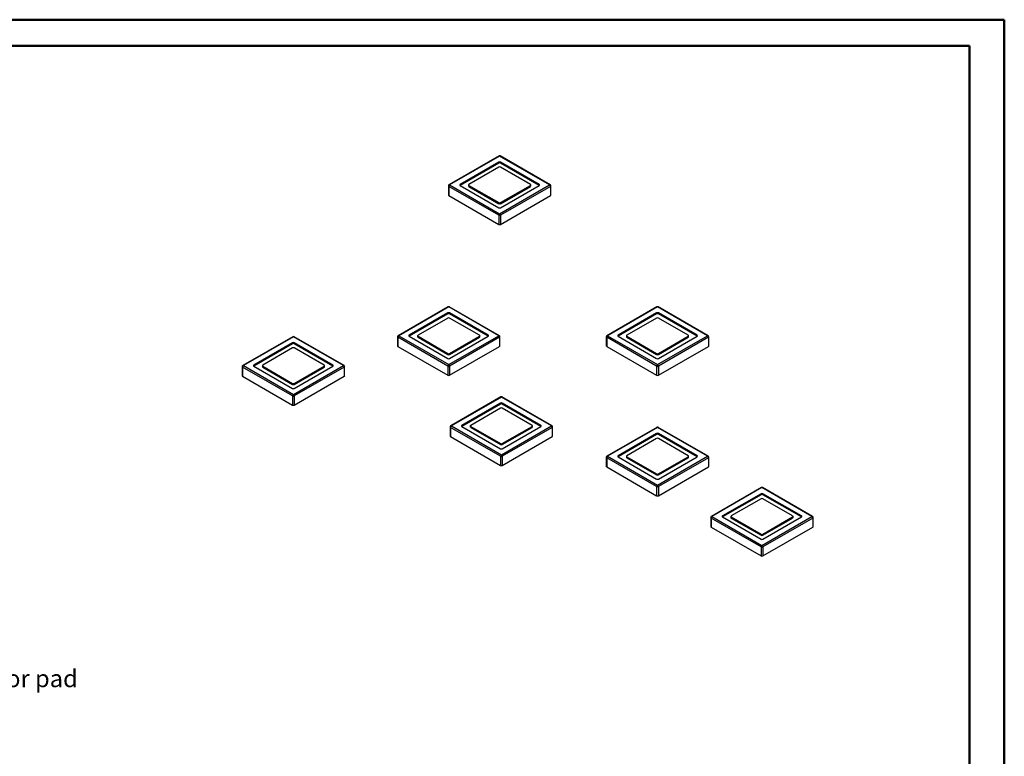
# Model space of a CAD drawing. Units: millimetres. Extents: x 0 to 46.1, y 0 to 29.8.
# Drawn here: x 22.2 to 42, y 14.9 to 29.7 of the extents above; entities that cross this region are included whole.
import ezdxf

# ---------------------------------------------------------------- set-up
doc = ezdxf.new("R2010")
doc.units = ezdxf.units.MM
doc.layers.add('LE_NORM', color=179, linetype='Continuous', lineweight=50)
doc.styles.add('SLDTEXTSTYLE0', font='TXT', dxfattribs={"width": 0.605})

# ---------------------------------------------------------------- blocks, each defined once
blk = doc.blocks.new('SW_NOTE_0_8')
at = {"layer": 'LE_NORM', "color": 0, "insert": (0.058, 0.176), "char_height": 0.35, "attachment_point": 1, "style": 'SLDTEXTSTYLE0'}
blk.add_mtext('Connector pad', dxfattribs=at)

msp = doc.modelspace()

# ---------------------------------------------------------------- linework, layer by layer
at = {"color": 7, "linetype": 'Continuous', "lineweight": 50}
for p, q in [((0, 29.7), (42, 29.7)), ((42, 0), (42, 29.7)), ((1.5, 29.17), (41.3, 29.17)), ((41.3, 0.51), (41.3, 29.17))]:
    msp.add_line(p, q, dxfattribs=at)
at = {"color": 7, "linetype": 'Continuous', "lineweight": 25}
for p, q in [((31.82, 26.952), (30.812, 26.37)), ((31.832, 26.951), (30.824, 26.369)), ((31.814, 26.828), (31.037, 26.379)), ((31.814, 26.808), (31.037, 26.359)), ((31.814, 26.808), (31.814, 26.828)), ((32.84, 26.369), (31.832, 26.951)), ((32.852, 26.37), (31.845, 26.952)), ((32.628, 26.379), (31.85, 26.828)), ((31.85, 26.808), (31.85, 26.828)), ((32.628, 26.359), (31.85, 26.808)), ((31.814, 26.726), (31.213, 26.379)), ((32.451, 26.379), (31.85, 26.726)), ((30.799, 26.349), (30.799, 26.165)), ((31.814, 25.757), (30.807, 26.338)), ((30.807, 26.338), (30.807, 26.155)), ((30.824, 26.369), (31.832, 25.787)), ((31.037, 26.359), (31.814, 25.91)), ((31.206, 26.369), (31.206, 26.349)), ((31.213, 26.359), (31.814, 26.012)), ((31.213, 26.338), (31.213, 26.359)), ((31.213, 26.338), (31.814, 25.991)), ((31.832, 25.787), (32.84, 26.369)), ((31.85, 25.91), (32.628, 26.359)), ((31.85, 26.012), (32.451, 26.359)), ((32.857, 26.338), (31.85, 25.757)), ((31.85, 25.991), (32.451, 26.338)), ((32.451, 26.338), (32.451, 26.359)), ((32.458, 26.349), (32.458, 26.369)), ((32.857, 26.338), (32.857, 26.155)), ((32.865, 26.165), (32.865, 26.349)), ((30.807, 26.155), (31.814, 25.573)), ((31.814, 25.991), (31.814, 26.012)), ((31.85, 25.573), (32.857, 26.155)), ((31.85, 25.991), (31.85, 26.012)), ((31.814, 25.757), (31.814, 25.573)), ((31.85, 25.757), (31.85, 25.573)), ((30.794, 23.911), (29.787, 23.329)), ((30.807, 23.91), (29.799, 23.328)), ((31.814, 23.328), (30.807, 23.91)), ((31.827, 23.329), (30.819, 23.911)), ((35.002, 23.911), (33.994, 23.329)), ((35.014, 23.91), (34.006, 23.328)), ((36.022, 23.328), (35.014, 23.91)), ((36.034, 23.329), (35.027, 23.911)), ((30.789, 23.787), (30.011, 23.338)), ((30.789, 23.767), (30.011, 23.318)), ((30.789, 23.685), (30.188, 23.338)), ((30.789, 23.767), (30.789, 23.787)), ((31.602, 23.338), (30.824, 23.787)), ((30.824, 23.767), (30.824, 23.787)), ((31.602, 23.318), (30.824, 23.767)), ((31.425, 23.338), (30.824, 23.685)), ((34.996, 23.787), (34.219, 23.338)), ((34.996, 23.767), (34.219, 23.318)), ((34.996, 23.685), (34.395, 23.338)), ((34.996, 23.767), (34.996, 23.787)), ((35.81, 23.338), (35.032, 23.787)), ((35.032, 23.767), (35.032, 23.787)), ((35.81, 23.318), (35.032, 23.767)), ((35.633, 23.338), (35.032, 23.685)), ((27.665, 23.309), (26.658, 22.727)), ((27.678, 23.308), (26.67, 22.726)), ((28.685, 22.726), (27.678, 23.308)), ((28.698, 22.727), (27.69, 23.309)), ((29.774, 23.308), (29.774, 23.124)), ((30.789, 22.716), (29.781, 23.297)), ((29.781, 23.297), (29.781, 23.114)), ((29.799, 23.328), (30.807, 22.746)), ((30.011, 23.318), (30.789, 22.869)), ((30.181, 23.328), (30.181, 23.308)), ((30.188, 23.318), (30.789, 22.971)), ((30.188, 23.297), (30.188, 23.318)), ((30.188, 23.297), (30.789, 22.95)), ((30.807, 22.746), (31.814, 23.328)), ((30.824, 22.869), (31.602, 23.318)), ((30.824, 22.971), (31.425, 23.318)), ((31.832, 23.297), (30.824, 22.716)), ((30.824, 22.95), (31.425, 23.297)), ((31.425, 23.297), (31.425, 23.318)), ((31.433, 23.308), (31.433, 23.328)), ((31.832, 23.297), (31.832, 23.114)), ((31.839, 23.124), (31.839, 23.308)), ((33.981, 23.308), (33.981, 23.124)), ((34.996, 22.716), (33.989, 23.297)), ((33.989, 23.297), (33.989, 23.114)), ((34.006, 23.328), (35.014, 22.746)), ((34.219, 23.318), (34.996, 22.869)), ((34.388, 23.328), (34.388, 23.308)), ((34.395, 23.318), (34.996, 22.971)), ((34.395, 23.297), (34.395, 23.318)), ((34.395, 23.297), (34.996, 22.95)), ((35.014, 22.746), (36.022, 23.328)), ((35.032, 22.869), (35.81, 23.318)), ((35.032, 22.971), (35.633, 23.318)), ((36.039, 23.297), (35.032, 22.716)), ((35.032, 22.95), (35.633, 23.297)), ((35.633, 23.297), (35.633, 23.318)), ((35.64, 23.308), (35.64, 23.328)), ((36.039, 23.297), (36.039, 23.114)), ((36.047, 23.124), (36.047, 23.308)), ((27.66, 23.185), (26.882, 22.736)), ((27.66, 23.165), (26.882, 22.716)), ((27.66, 23.083), (27.059, 22.736)), ((27.66, 23.165), (27.66, 23.185)), ((28.473, 22.736), (27.695, 23.185)), ((27.695, 23.165), (27.695, 23.185)), ((28.473, 22.716), (27.695, 23.165)), ((28.297, 22.736), (27.695, 23.083)), ((29.781, 23.114), (30.789, 22.532)), ((30.824, 22.532), (31.832, 23.114)), ((33.989, 23.114), (34.996, 22.532)), ((35.032, 22.532), (36.039, 23.114)), ((30.789, 22.95), (30.789, 22.971)), ((30.824, 22.95), (30.824, 22.971)), ((34.996, 22.95), (34.996, 22.971)), ((35.032, 22.95), (35.032, 22.971)), ((26.645, 22.705), (26.645, 22.522)), ((27.66, 22.114), (26.653, 22.695)), ((26.653, 22.695), (26.653, 22.512)), ((26.67, 22.726), (27.678, 22.144)), ((26.882, 22.716), (27.66, 22.267)), ((27.052, 22.726), (27.052, 22.705)), ((27.059, 22.716), (27.66, 22.369)), ((27.059, 22.695), (27.059, 22.716)), ((27.059, 22.695), (27.66, 22.348)), ((27.678, 22.144), (28.685, 22.726)), ((27.695, 22.267), (28.473, 22.716)), ((27.695, 22.369), (28.297, 22.716)), ((28.703, 22.695), (27.695, 22.114)), ((27.695, 22.348), (28.297, 22.695)), ((28.297, 22.695), (28.297, 22.716)), ((28.304, 22.705), (28.304, 22.726)), ((28.703, 22.695), (28.703, 22.512)), ((28.71, 22.522), (28.71, 22.705)), ((30.789, 22.716), (30.789, 22.532)), ((30.824, 22.716), (30.824, 22.532)), ((34.996, 22.716), (34.996, 22.532)), ((35.032, 22.716), (35.032, 22.532)), ((26.653, 22.512), (27.66, 21.93)), ((27.695, 21.93), (28.703, 22.512)), ((27.66, 22.348), (27.66, 22.369)), ((27.695, 22.348), (27.695, 22.369)), ((27.66, 22.114), (27.66, 21.93)), ((27.695, 22.114), (27.695, 21.93)), ((31.855, 22.094), (30.847, 21.513)), ((31.867, 22.093), (30.86, 21.511)), ((32.875, 21.511), (31.867, 22.093)), ((32.888, 21.513), (31.88, 22.094)), ((31.85, 21.971), (31.072, 21.522)), ((31.85, 21.95), (31.072, 21.501)), ((31.85, 21.869), (31.249, 21.522)), ((31.85, 21.95), (31.85, 21.971)), ((32.663, 21.522), (31.885, 21.971)), ((31.885, 21.95), (31.885, 21.971)), ((32.663, 21.501), (31.885, 21.95)), ((32.486, 21.522), (31.885, 21.869)), ((30.835, 21.491), (30.835, 21.307)), ((31.85, 20.899), (30.842, 21.481)), ((30.842, 21.481), (30.842, 21.297)), ((30.86, 21.511), (31.867, 20.93)), ((31.072, 21.501), (31.85, 21.052)), ((31.241, 21.511), (31.241, 21.491)), ((31.249, 21.501), (31.85, 21.154)), ((31.249, 21.481), (31.249, 21.501)), ((31.249, 21.481), (31.85, 21.134)), ((31.867, 20.93), (32.875, 21.511)), ((31.885, 21.052), (32.663, 21.501)), ((31.885, 21.154), (32.486, 21.501)), ((32.893, 21.481), (31.885, 20.899)), ((31.885, 21.134), (32.486, 21.481)), ((32.486, 21.481), (32.486, 21.501)), ((32.493, 21.491), (32.493, 21.511)), ((32.893, 21.481), (32.893, 21.297)), ((32.9, 21.307), (32.9, 21.491)), ((35.002, 21.482), (33.994, 20.9)), ((35.014, 21.481), (34.006, 20.899)), ((36.022, 20.899), (35.014, 21.481)), ((36.034, 20.9), (35.027, 21.482)), ((30.842, 21.297), (31.85, 20.715)), ((31.885, 20.715), (32.893, 21.297)), ((34.996, 21.358), (34.219, 20.909)), ((34.996, 21.338), (34.219, 20.889)), ((34.996, 21.256), (34.395, 20.909)), ((34.996, 21.338), (34.996, 21.358)), ((35.81, 20.909), (35.032, 21.358)), ((35.032, 21.338), (35.032, 21.358)), ((35.81, 20.889), (35.032, 21.338)), ((35.633, 20.909), (35.032, 21.256)), ((31.85, 21.134), (31.85, 21.154)), ((31.885, 21.134), (31.885, 21.154)), ((31.85, 20.899), (31.85, 20.715)), ((31.885, 20.899), (31.885, 20.715)), ((33.981, 20.879), (33.981, 20.695)), ((34.996, 20.287), (33.989, 20.869)), ((33.989, 20.869), (33.989, 20.685)), ((34.006, 20.899), (35.014, 20.317)), ((34.219, 20.889), (34.996, 20.44)), ((34.388, 20.899), (34.388, 20.879)), ((34.395, 20.889), (34.996, 20.542)), ((34.395, 20.869), (34.395, 20.889)), ((34.395, 20.869), (34.996, 20.522)), ((35.014, 20.317), (36.022, 20.899)), ((35.032, 20.44), (35.81, 20.889)), ((35.032, 20.542), (35.633, 20.889)), ((36.039, 20.869), (35.032, 20.287)), ((35.032, 20.522), (35.633, 20.869)), ((35.633, 20.869), (35.633, 20.889)), ((35.64, 20.879), (35.64, 20.899)), ((36.039, 20.869), (36.039, 20.685)), ((36.047, 20.695), (36.047, 20.879)), ((33.989, 20.685), (34.996, 20.103)), ((35.032, 20.103), (36.039, 20.685)), ((34.996, 20.522), (34.996, 20.542)), ((35.032, 20.522), (35.032, 20.542)), ((34.996, 20.287), (34.996, 20.103)), ((35.032, 20.287), (35.032, 20.103)), ((37.105, 20.268), (36.098, 19.686)), ((37.118, 20.266), (36.11, 19.685)), ((38.125, 19.685), (37.118, 20.266)), ((38.138, 19.686), (37.13, 20.268)), ((37.1, 20.144), (36.322, 19.695)), ((37.1, 20.124), (36.322, 19.675)), ((37.1, 20.042), (36.499, 19.695)), ((37.1, 20.124), (37.1, 20.144)), ((37.913, 19.695), (37.135, 20.144)), ((37.135, 20.124), (37.135, 20.144)), ((37.913, 19.675), (37.135, 20.124)), ((37.736, 19.695), (37.135, 20.042)), ((36.085, 19.664), (36.085, 19.481)), ((37.1, 19.072), (36.092, 19.654)), ((36.092, 19.654), (36.092, 19.47)), ((36.11, 19.685), (37.118, 19.103)), ((36.322, 19.675), (37.1, 19.225)), ((36.492, 19.685), (36.492, 19.664)), ((36.499, 19.675), (37.1, 19.328)), ((36.499, 19.654), (36.499, 19.675)), ((36.499, 19.654), (37.1, 19.307)), ((37.118, 19.103), (38.125, 19.685)), ((37.135, 19.225), (37.913, 19.675)), ((37.135, 19.328), (37.736, 19.675)), ((38.143, 19.654), (37.135, 19.072)), ((37.135, 19.307), (37.736, 19.654)), ((37.736, 19.654), (37.736, 19.675)), ((37.744, 19.664), (37.744, 19.685)), ((38.143, 19.654), (38.143, 19.47)), ((38.15, 19.481), (38.15, 19.664)), ((36.092, 19.47), (37.1, 18.889)), ((37.135, 18.889), (38.143, 19.47)), ((37.1, 19.307), (37.1, 19.328)), ((37.135, 19.307), (37.135, 19.328)), ((37.1, 19.072), (37.1, 18.889)), ((37.135, 19.072), (37.135, 18.889))]:
    msp.add_line(p, q, dxfattribs=at)
at = {"color": 8, "linetype": 'Continuous', "lineweight": 25}
for p, q in [((31.037, 26.359), (31.037, 26.379)), ((32.628, 26.359), (32.628, 26.379)), ((30.011, 23.318), (30.011, 23.338)), ((31.602, 23.318), (31.602, 23.338)), ((34.219, 23.318), (34.219, 23.338)), ((35.81, 23.318), (35.81, 23.338)), ((26.882, 22.716), (26.882, 22.736)), ((28.473, 22.716), (28.473, 22.736)), ((31.072, 21.501), (31.072, 21.522)), ((32.663, 21.501), (32.663, 21.522)), ((34.219, 20.889), (34.219, 20.909)), ((35.81, 20.889), (35.81, 20.909)), ((36.322, 19.675), (36.322, 19.695)), ((37.913, 19.675), (37.913, 19.695))]:
    msp.add_line(p, q, dxfattribs=at)
at = {"color": 7, "linetype": 'Continuous', "lineweight": 25}
for centre, radius, start, end in [((31.832, 26.794), 0.0384, 62.6097, 117.3903), ((31.832, 26.774), 0.0384, 62.6097, 117.3903), ((31.832, 26.93), 0.025, 60.0027, 119.9973), ((31.832, 26.692), 0.0384, 62.6097, 117.3903), ((30.824, 26.349), 0.025, 119.9973, 180), ((30.845, 26.337), 0.0384, 122.6055, 177.3945), ((31.04, 26.369), 0.0109, 110.7834, 249.2166), ((31.217, 26.369), 0.0109, 110.7834, 249.2166), ((31.219, 26.35), 0.0126, 185.6948, 245.6253), ((32.447, 26.369), 0.0109, 290.7834, 69.2166), ((32.446, 26.35), 0.0126, 294.3747, 354.3052), ((32.624, 26.369), 0.0109, 290.7834, 69.2166), ((32.819, 26.337), 0.0384, 2.6055, 57.3945), ((32.84, 26.349), 0.025, 0, 60.0027), ((30.812, 26.166), 0.0126, 185.6948, 245.6253), ((31.832, 26.046), 0.0384, 242.6097, 297.3903), ((31.832, 26.026), 0.0384, 242.6097, 297.3903), ((32.852, 26.166), 0.0126, 294.3747, 354.3052), ((31.832, 25.944), 0.0384, 242.6097, 297.3903), ((31.853, 25.755), 0.0384, 122.6055, 177.3945), ((31.832, 25.791), 0.0384, 242.6097, 297.3903), ((31.811, 25.755), 0.0384, 2.6055, 57.3945), ((31.832, 25.607), 0.0384, 242.6097, 297.3903), ((30.807, 23.889), 0.025, 60.0027, 119.9973), ((35.014, 23.889), 0.025, 60.0027, 119.9973), ((30.807, 23.753), 0.0384, 62.6097, 117.3903), ((30.807, 23.733), 0.0384, 62.6097, 117.3903), ((30.807, 23.651), 0.0384, 62.6097, 117.3903), ((35.014, 23.753), 0.0384, 62.6097, 117.3903), ((35.014, 23.733), 0.0384, 62.6097, 117.3903), ((35.014, 23.651), 0.0384, 62.6097, 117.3903), ((27.678, 23.287), 0.025, 60.0027, 119.9973), ((29.799, 23.308), 0.025, 119.9973, 180), ((29.82, 23.296), 0.0384, 122.6055, 177.3945), ((30.015, 23.328), 0.0109, 110.7834, 249.2166), ((30.192, 23.328), 0.0109, 110.7834, 249.2166), ((30.193, 23.309), 0.0126, 185.6948, 245.6253), ((31.422, 23.328), 0.0109, 290.7834, 69.2166), ((31.42, 23.309), 0.0126, 294.3747, 354.3052), ((31.598, 23.328), 0.0109, 290.7834, 69.2166), ((31.794, 23.296), 0.0384, 2.6055, 57.3945), ((31.814, 23.308), 0.025, 0, 60.0027), ((34.006, 23.308), 0.025, 119.9973, 180), ((34.027, 23.296), 0.0384, 122.6055, 177.3945), ((34.222, 23.328), 0.0109, 110.7834, 249.2166), ((34.399, 23.328), 0.0109, 110.7834, 249.2166), ((34.401, 23.309), 0.0126, 185.6948, 245.6253), ((35.629, 23.328), 0.0109, 290.7834, 69.2166), ((35.628, 23.309), 0.0126, 294.3747, 354.3052), ((35.806, 23.328), 0.0109, 290.7834, 69.2166), ((36.001, 23.296), 0.0384, 2.6055, 57.3945), ((36.022, 23.308), 0.025, 0, 60.0027), ((27.678, 23.151), 0.0384, 62.6097, 117.3903), ((27.678, 23.131), 0.0384, 62.6097, 117.3903), ((27.678, 23.049), 0.0384, 62.6097, 117.3903), ((29.787, 23.125), 0.0126, 185.6948, 245.6253), ((31.827, 23.125), 0.0126, 294.3747, 354.3052), ((33.994, 23.125), 0.0126, 185.6948, 245.6253), ((36.034, 23.125), 0.0126, 294.3747, 354.3052), ((30.807, 23.005), 0.0384, 242.6097, 297.3903), ((30.807, 22.984), 0.0384, 242.6097, 297.3903), ((30.807, 22.903), 0.0384, 242.6097, 297.3903), ((35.014, 23.005), 0.0384, 242.6097, 297.3903), ((35.014, 22.984), 0.0384, 242.6097, 297.3903), ((35.014, 22.903), 0.0384, 242.6097, 297.3903), ((26.67, 22.705), 0.025, 119.9973, 180), ((26.691, 22.693), 0.0384, 122.6055, 177.3945), ((26.886, 22.726), 0.0109, 110.7834, 249.2166), ((27.063, 22.726), 0.0109, 110.7834, 249.2166), ((27.064, 22.707), 0.0126, 185.6948, 245.6253), ((28.293, 22.726), 0.0109, 290.7834, 69.2166), ((28.291, 22.707), 0.0126, 294.3747, 354.3052), ((28.469, 22.726), 0.0109, 290.7834, 69.2166), ((28.665, 22.693), 0.0384, 2.6055, 57.3945), ((28.685, 22.705), 0.025, 0, 60.0027), ((30.827, 22.714), 0.0384, 122.6055, 177.3945), ((30.807, 22.75), 0.0384, 242.6097, 297.3903), ((30.786, 22.714), 0.0384, 2.6055, 57.3945), ((35.035, 22.714), 0.0384, 122.6055, 177.3945), ((35.014, 22.75), 0.0384, 242.6097, 297.3903), ((34.993, 22.714), 0.0384, 2.6055, 57.3945), ((26.658, 22.523), 0.0126, 185.6948, 245.6253), ((28.698, 22.523), 0.0126, 294.3747, 354.3052), ((30.807, 22.566), 0.0384, 242.6097, 297.3903), ((35.014, 22.566), 0.0384, 242.6097, 297.3903), ((27.678, 22.403), 0.0384, 242.6097, 297.3903), ((27.678, 22.382), 0.0384, 242.6097, 297.3903), ((27.678, 22.301), 0.0384, 242.6097, 297.3903), ((27.699, 22.112), 0.0384, 122.6055, 177.3945), ((27.678, 22.148), 0.0384, 242.6097, 297.3903), ((27.657, 22.112), 0.0384, 2.6055, 57.3945), ((31.867, 22.073), 0.025, 60.0027, 119.9973), ((27.678, 21.964), 0.0384, 242.6097, 297.3903), ((31.867, 21.937), 0.0384, 62.6097, 117.3903), ((31.867, 21.916), 0.0384, 62.6097, 117.3903), ((31.867, 21.834), 0.0384, 62.6097, 117.3903), ((30.86, 21.491), 0.025, 119.9973, 180), ((30.88, 21.479), 0.0384, 122.6055, 177.3945), ((31.076, 21.511), 0.0109, 110.7834, 249.2166), ((31.254, 21.492), 0.0126, 185.6948, 245.6253), ((31.253, 21.511), 0.0109, 110.7834, 249.2166), ((32.482, 21.511), 0.0109, 290.7834, 69.2166), ((32.481, 21.492), 0.0126, 294.3747, 354.3052), ((32.659, 21.511), 0.0109, 290.7834, 69.2166), ((32.854, 21.479), 0.0384, 2.6055, 57.3945), ((32.875, 21.491), 0.025, 0, 60.0027), ((35.014, 21.46), 0.025, 60.0027, 119.9973), ((30.847, 21.309), 0.0126, 185.6948, 245.6253), ((32.888, 21.309), 0.0126, 294.3747, 354.3052), ((35.014, 21.324), 0.0384, 62.6097, 117.3903), ((35.014, 21.304), 0.0384, 62.6097, 117.3903), ((35.014, 21.222), 0.0384, 62.6097, 117.3903), ((31.867, 21.188), 0.0384, 242.6097, 297.3903), ((31.867, 21.168), 0.0384, 242.6097, 297.3903), ((31.867, 21.086), 0.0384, 242.6097, 297.3903), ((31.888, 20.897), 0.0384, 122.6055, 177.3945), ((31.867, 20.933), 0.0384, 242.6097, 297.3903), ((31.847, 20.897), 0.0384, 2.6055, 57.3945), ((34.006, 20.879), 0.025, 119.9973, 180), ((34.027, 20.867), 0.0384, 122.6055, 177.3945), ((34.222, 20.899), 0.0109, 110.7834, 249.2166), ((34.399, 20.899), 0.0109, 110.7834, 249.2166), ((34.401, 20.88), 0.0126, 185.6948, 245.6253), ((35.629, 20.899), 0.0109, 290.7834, 69.2166), ((35.628, 20.88), 0.0126, 294.3747, 354.3052), ((35.806, 20.899), 0.0109, 290.7834, 69.2166), ((36.001, 20.867), 0.0384, 2.6055, 57.3945), ((36.022, 20.879), 0.025, 0, 60.0027), ((31.867, 20.75), 0.0384, 242.6097, 297.3903), ((33.994, 20.696), 0.0126, 185.6948, 245.6253), ((36.034, 20.696), 0.0126, 294.3747, 354.3052), ((35.014, 20.576), 0.0384, 242.6097, 297.3903), ((35.014, 20.556), 0.0384, 242.6097, 297.3903), ((35.014, 20.474), 0.0384, 242.6097, 297.3903), ((35.035, 20.285), 0.0384, 122.6055, 177.3945), ((35.014, 20.321), 0.0384, 242.6097, 297.3903), ((34.993, 20.285), 0.0384, 2.6055, 57.3945), ((37.118, 20.246), 0.025, 60.0027, 119.9973), ((35.014, 20.137), 0.0384, 242.6097, 297.3903), ((37.118, 20.11), 0.0384, 62.6097, 117.3903), ((37.118, 20.089), 0.0384, 62.6097, 117.3903), ((37.118, 20.008), 0.0384, 62.6097, 117.3903), ((36.11, 19.664), 0.025, 119.9973, 180), ((36.131, 19.652), 0.0384, 122.6055, 177.3945), ((36.326, 19.685), 0.0109, 110.7834, 249.2166), ((36.503, 19.685), 0.0109, 110.7834, 249.2166), ((36.504, 19.666), 0.0126, 185.6948, 245.6253), ((37.733, 19.685), 0.0109, 290.7834, 69.2166), ((37.731, 19.666), 0.0126, 294.3747, 354.3052), ((37.909, 19.685), 0.0109, 290.7834, 69.2166), ((38.105, 19.652), 0.0384, 2.6055, 57.3945), ((38.125, 19.664), 0.025, 0, 60.0027), ((36.098, 19.482), 0.0126, 185.6948, 245.6253), ((38.138, 19.482), 0.0126, 294.3747, 354.3052), ((37.118, 19.362), 0.0384, 242.6097, 297.3903), ((37.118, 19.341), 0.0384, 242.6097, 297.3903), ((37.118, 19.26), 0.0384, 242.6097, 297.3903), ((37.138, 19.071), 0.0384, 122.6055, 177.3945), ((37.118, 19.107), 0.0384, 242.6097, 297.3903), ((37.097, 19.071), 0.0384, 2.6055, 57.3945), ((37.118, 18.923), 0.0384, 242.6097, 297.3903)]:
    msp.add_arc(centre, radius, start, end, dxfattribs=at)
at = {"color": 8, "linetype": 'Continuous', "lineweight": 25}
for centre, start, end in [((31.825, 26.941), 54.3824, 114.3071), ((31.839, 26.941), 65.6929, 125.6176), ((30.812, 26.35), 185.6948, 245.6253), ((30.817, 26.359), 54.3824, 114.3071), ((32.847, 26.359), 65.6929, 125.6176), ((32.852, 26.35), 294.3747, 354.3052), ((30.799, 23.899), 54.3824, 114.3071), ((30.814, 23.899), 65.6929, 125.6176), ((35.007, 23.899), 54.3824, 114.3071), ((35.021, 23.899), 65.6929, 125.6176), ((27.67, 23.297), 54.3824, 114.3071), ((27.685, 23.297), 65.6929, 125.6176), ((29.787, 23.309), 185.6948, 245.6253), ((29.792, 23.318), 54.3824, 114.3071), ((31.822, 23.318), 65.6929, 125.6176), ((31.827, 23.309), 294.3747, 354.3052), ((33.994, 23.309), 185.6948, 245.6253), ((33.999, 23.318), 54.3824, 114.3071), ((36.029, 23.318), 65.6929, 125.6176), ((36.034, 23.309), 294.3747, 354.3052), ((26.658, 22.707), 185.6948, 245.6253), ((26.663, 22.716), 54.3824, 114.3071), ((28.693, 22.716), 65.6929, 125.6176), ((28.698, 22.707), 294.3747, 354.3052), ((31.86, 22.083), 54.3824, 114.3071), ((31.875, 22.083), 65.6929, 125.6176), ((30.847, 21.492), 185.6948, 245.6253), ((30.852, 21.501), 54.3824, 114.3071), ((32.882, 21.501), 65.6929, 125.6176), ((32.888, 21.492), 294.3747, 354.3052), ((35.007, 21.471), 54.3824, 114.3071), ((35.021, 21.471), 65.6929, 125.6176), ((33.994, 20.88), 185.6948, 245.6253), ((33.999, 20.889), 54.3824, 114.3071), ((36.029, 20.889), 65.6929, 125.6176), ((36.034, 20.88), 294.3747, 354.3052), ((37.11, 20.256), 54.3824, 114.3071), ((37.125, 20.256), 65.6929, 125.6176), ((36.098, 19.666), 185.6948, 245.6253), ((36.103, 19.675), 54.3824, 114.3071), ((38.133, 19.675), 65.6929, 125.6176), ((38.138, 19.666), 294.3747, 354.3052)]:
    msp.add_arc(centre, 0.0126, start, end, dxfattribs=at)

# ---------------------------------------------------------------- block references
at = {"layer": 'LE_NORM'}
msp.add_blockref('SW_NOTE_0_8', (19.968, 16.418), dxfattribs=at)

doc.saveas('drawing.dxf')
